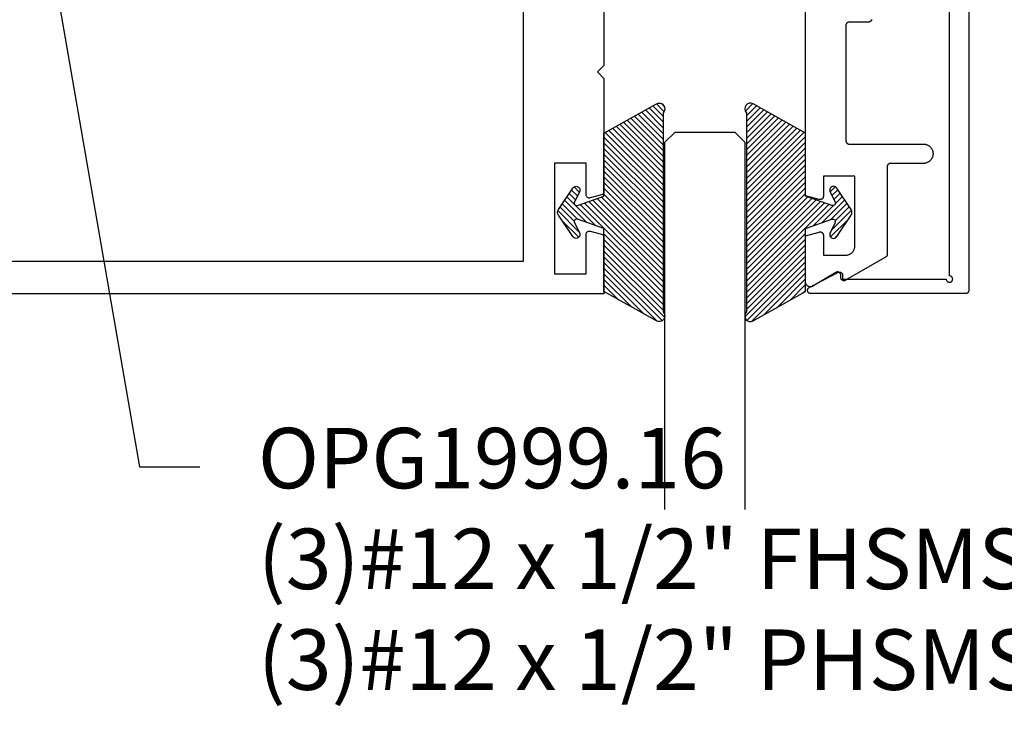
# Model space of a CAD drawing. Units: inches. Extents: x 0 to 154, y 0 to 43.
# Drawn here: x 8 to 11, y 6 to 8 of the extents above; entities that cross this region are included whole.
import ezdxf
from ezdxf import colors
from ezdxf.entities.mleader import LeaderData, LeaderLine
from ezdxf.math import Vec2, Vec3

# ---------------------------------------------------------------- set-up
doc = ezdxf.new("R2010")
doc.units = ezdxf.units.IN
doc.header["$LTSCALE"] = 0.5
doc.header["$MEASUREMENT"] = 0
for name, color, linetype in [('Arcadia-Profile', 6, 'Continuous'), ('Arcadia-Shade', 8, 'Continuous'), ('Arcadia-Text', 3, 'Continuous')]:
    doc.layers.add(name, color=color, linetype=linetype)
doc.styles.get("Standard").update_dxf_attribs({"font": 'ARIALN.TTF'})

# ---------------------------------------------------------------- blocks, each defined once
blk = doc.blocks.new('*U5')
at = {"layer": 'Arcadia-Shade'}
h = blk.add_hatch(dxfattribs=at)
h.set_pattern_fill('ANSI31', color=256, scale=0.1, style=0)
edge = h.paths.add_edge_path()
edge.add_line((0.2776, 0.282), (0.2625, 0.2514))
edge.add_arc((0.2728, 0.2454), 0.012, 149.9342, 329.9342)
edge.add_line((0.2832, 0.2394), (0.3274, 0.3054))
edge.add_arc((0.3144, 0.3141), 0.0156, 326.1593, 393.8407)
edge.add_line((0.3274, 0.3228), (0.2832, 0.3888))
edge.add_arc((0.2728, 0.3828), 0.012, 30.066, 210.066)
edge.add_line((0.2625, 0.3768), (0.2776, 0.3462))
edge.add_arc((0.2706, 0.3427), 0.00781, -109.3531, 26.2913, ccw=False)
edge.add_line((0.268, 0.3354), (0.1862, 0.3641))
edge.add_line((0.1862, 0.3641), (0.1862, 0.5601))
edge.add_line((0.1862, 0.5601), (0.0237, 0.6506))
edge.add_arc((0.0152, 0.6355), 0.0174, 60.8849, 225.4024)
edge.add_line((0.003, 0.6231), (0.003, 0.0051))
edge.add_arc((0.0152, -0.0073), 0.0174, 134.5976, 299.1151)
edge.add_line((0.0237, -0.0225), (0.1862, 0.0681))
edge.add_line((0.1862, 0.0681), (0.1862, 0.2641))
edge.add_line((0.1862, 0.2641), (0.268, 0.2928))
edge.add_arc((0.2706, 0.2854), 0.00781, -26.2913, 109.3532, ccw=False)
at = {"layer": 'Arcadia-Profile'}
blk.add_lwpolyline([(0.2776, 0.282), (0.2625, 0.2514, 1), (0.2832, 0.2394), (0.3274, 0.3054, 0.304211), (0.3274, 0.3228), (0.2832, 0.3888, 1), (0.2625, 0.3768), (0.2776, 0.3462, -0.672253), (0.268, 0.3354), (0.1862, 0.3641), (0.1862, 0.5601), (0.0237, 0.6506, 0.873259), (0.003, 0.6231), (0.003, 0.0051, 0.873259), (0.0237, -0.0225), (0.1862, 0.0681), (0.1862, 0.2641), (0.268, 0.2928, -0.672254)], format="xyb", close=True, dxfattribs=at)
blk = doc.blocks.new('*U24')
at = {"layer": 'Arcadia-Profile'}
for p, q in [((0, 0.0312), (0, 1.1697)), ((0.25, 1.1697), (0.25, 0.0312)), ((0.0312, 0), (0, 0.0312)), ((0.25, 0.0312), (0.2188, 0)), ((0.2188, 0), (0.0312, 0))]:
    blk.add_line(p, q, dxfattribs=at)

msp = doc.modelspace()

# ---------------------------------------------------------------- linework, layer by layer
at = {"layer": 'Arcadia-Profile'}
for points in [[(10.44478, 9.0928), (10.44478, 6.8628), (10.44477, 6.86227), (10.44473, 6.86175), (10.44466, 6.86123), (10.44456, 6.86072), (10.44444, 6.86021), (10.44429, 6.85971), (10.44412, 6.85921), (10.44392, 6.85873), (10.44369, 6.85826), (10.44344, 6.8578), (10.44317, 6.85735), (10.44287, 6.85692), (10.44255, 6.85651), (10.44221, 6.85611), (10.44185, 6.85573), (10.44147, 6.85537), (10.44107, 6.85503), (10.44066, 6.85471), (10.44023, 6.85441), (10.43978, 6.85414), (10.43932, 6.85389), (10.43885, 6.85366), (10.43836, 6.85346), (10.43787, 6.85329), (10.43737, 6.85314), (10.43686, 6.85302), (10.43634, 6.85292), (10.43583, 6.85285), (10.4353, 6.85281), (10.43478, 6.8528), (9.95478, 6.8528), (9.9539, 6.85284), (9.95302, 6.85295), (9.95216, 6.85315), (9.95131, 6.85342), (9.9505, 6.85376), (9.94972, 6.85418), (9.94897, 6.85466), (9.94828, 6.8552), (9.94763, 6.85581), (9.94704, 6.85647), (9.94651, 6.85718), (9.94605, 6.85793), (9.94565, 6.85872), (9.94532, 6.85954), (9.94507, 6.86039), (9.9449, 6.86126), (9.9448, 6.86214), (9.94478, 6.86302), (9.94484, 6.86391), (9.94498, 6.86478), (9.94519, 6.86564), (9.94548, 6.86648), (9.94584, 6.86728), (9.94627, 6.86806), (9.94677, 6.86879), (9.94733, 6.86947), (9.94795, 6.87011), (9.94863, 6.87068), (9.94935, 6.87119), (9.95011, 6.87164), (10.03911, 6.91864), (10.03973, 6.91894), (10.04036, 6.9192), (10.04101, 6.91941), (10.04168, 6.91958), (10.04235, 6.9197), (10.04304, 6.91977), (10.04372, 6.9198), (10.04441, 6.91978), (10.04509, 6.91971), (10.04576, 6.9196), (10.04643, 6.91944), (10.04708, 6.91924), (10.04772, 6.91899), (10.04834, 6.9187), (10.04894, 6.91836), (10.04952, 6.91799), (10.05006, 6.91758), (10.05058, 6.91713), (10.05107, 6.91664), (10.05152, 6.91613), (10.05194, 6.91558), (10.05231, 6.91501), (10.05265, 6.91442), (10.05295, 6.9138), (10.0532, 6.91316), (10.05341, 6.91251), (10.05357, 6.91184), (10.05369, 6.91117), (10.05376, 6.91048), (10.05378, 6.9098), (10.05378, 6.8978), (10.37478, 6.8978), (10.3749, 6.89623), (10.37527, 6.89471), (10.37587, 6.89326), (10.37669, 6.89192), (10.37771, 6.89073), (10.3789, 6.88971), (10.38024, 6.88889), (10.38169, 6.88829), (10.38322, 6.88792), (10.38478, 6.8878), (10.38634, 6.88792), (10.38787, 6.88829), (10.38932, 6.88889), (10.39066, 6.88971), (10.39185, 6.89073), (10.39287, 6.89192), (10.39369, 6.89326), (10.39429, 6.89471), (10.39466, 6.89623), (10.39478, 6.8978), (10.39466, 6.89936), (10.39429, 6.90089), (10.39369, 6.90234), (10.39287, 6.90368), (10.39185, 6.90487), (10.39066, 6.90589), (10.38932, 6.90671), (10.38787, 6.90731), (10.38634, 6.90768), (10.38478, 6.9078), (10.38478, 9.0478)], [(10.14367, 7.70259), (10.14354, 7.70208), (10.1434, 7.70158), (10.14322, 7.70108), (10.14302, 7.7006), (10.14279, 7.70013), (10.14255, 7.69967), (10.14227, 7.69922), (10.14198, 7.69879), (10.14166, 7.69837), (10.14132, 7.69797), (10.14096, 7.6976), (10.14058, 7.69723), (10.14018, 7.69689), (10.13976, 7.69658), (10.13933, 7.69628), (10.13888, 7.69601), (10.13842, 7.69576), (10.13795, 7.69553), (10.13747, 7.69533), (10.13698, 7.69516), (10.13647, 7.69501), (10.13596, 7.69488), (10.13545, 7.69479), (10.13493, 7.69472), (10.13441, 7.69468), (10.13388, 7.69467), (10.07388, 7.69467), (10.07336, 7.69465), (10.07284, 7.69461), (10.07232, 7.69454), (10.07181, 7.69445), (10.0713, 7.69433), (10.07079, 7.69418), (10.0703, 7.694), (10.06982, 7.6938), (10.06934, 7.69358), (10.06888, 7.69333), (10.06844, 7.69305), (10.06801, 7.69276), (10.06759, 7.69244), (10.06719, 7.6921), (10.06681, 7.69174), (10.06645, 7.69136), (10.06611, 7.69096), (10.06579, 7.69054), (10.0655, 7.69011), (10.06522, 7.68967), (10.06497, 7.68921), (10.06475, 7.68873), (10.06455, 7.68825), (10.06437, 7.68776), (10.06423, 7.68725), (10.0641, 7.68675), (10.06401, 7.68623), (10.06394, 7.68571), (10.0639, 7.68519), (10.06388, 7.68467), (10.06388, 7.32667), (10.0639, 7.32614), (10.06394, 7.32562), (10.06401, 7.3251), (10.0641, 7.32459), (10.06423, 7.32408), (10.06437, 7.32358), (10.06455, 7.32308), (10.06475, 7.3226), (10.06497, 7.32213), (10.06522, 7.32167), (10.0655, 7.32122), (10.06579, 7.32079), (10.06611, 7.32037), (10.06645, 7.31997), (10.06681, 7.3196), (10.06719, 7.31923), (10.06759, 7.31889), (10.06801, 7.31858), (10.06844, 7.31828), (10.06888, 7.31801), (10.06934, 7.31776), (10.06982, 7.31753), (10.0703, 7.31733), (10.07079, 7.31716), (10.0713, 7.31701), (10.07181, 7.31688), (10.07232, 7.31679), (10.07284, 7.31672), (10.07336, 7.31668), (10.07388, 7.31667), (10.30388, 7.31667), (10.30545, 7.31663), (10.30702, 7.3165), (10.30858, 7.3163), (10.31012, 7.31601), (10.31165, 7.31564), (10.31316, 7.3152), (10.31464, 7.31467), (10.31609, 7.31407), (10.3175, 7.3134), (10.31888, 7.31265), (10.32022, 7.31183), (10.32152, 7.31094), (10.32276, 7.30998), (10.32396, 7.30896), (10.3251, 7.30788), (10.32618, 7.30674), (10.3272, 7.30555), (10.32816, 7.3043), (10.32904, 7.30301), (10.32987, 7.30167), (10.33062, 7.30029), (10.33129, 7.29887), (10.33189, 7.29742), (10.33242, 7.29594), (10.33286, 7.29443), (10.33323, 7.2929), (10.33352, 7.29136), (10.33372, 7.2898), (10.33384, 7.28824), (10.33388, 7.28667), (10.33384, 7.2851), (10.33372, 7.28353), (10.33352, 7.28197), (10.33323, 7.28043), (10.33286, 7.2789), (10.33242, 7.2774), (10.33189, 7.27592), (10.33129, 7.27446), (10.33062, 7.27305), (10.32987, 7.27167), (10.32904, 7.27033), (10.32816, 7.26903), (10.3272, 7.26779), (10.32618, 7.26659), (10.3251, 7.26545), (10.32396, 7.26437), (10.32276, 7.26335), (10.32152, 7.2624), (10.32022, 7.26151), (10.31888, 7.26069), (10.3175, 7.25994), (10.31609, 7.25926), (10.31464, 7.25866), (10.31316, 7.25813), (10.31165, 7.25769), (10.31012, 7.25732), (10.30858, 7.25704), (10.30702, 7.25683), (10.30545, 7.25671), (10.30388, 7.25667), (10.20188, 7.25667), (10.20136, 7.25665), (10.20084, 7.25661), (10.20032, 7.25654), (10.19981, 7.25645), (10.1993, 7.25633), (10.19879, 7.25618), (10.1983, 7.256), (10.19782, 7.2558), (10.19734, 7.25558), (10.19688, 7.25533), (10.19644, 7.25505), (10.19601, 7.25476), (10.19559, 7.25444), (10.19519, 7.2541), (10.19481, 7.25374), (10.19445, 7.25336), (10.19411, 7.25296), (10.19379, 7.25254), (10.1935, 7.25211), (10.19322, 7.25167), (10.19297, 7.25121), (10.19275, 7.25073), (10.19255, 7.25025), (10.19237, 7.24976), (10.19223, 7.24925), (10.1921, 7.24875), (10.19201, 7.24823), (10.19194, 7.24771), (10.1919, 7.24719), (10.19188, 7.24667), (10.19188, 6.97426), (10.19188, 6.97391), (10.19186, 6.97356), (10.19183, 6.97321), (10.19179, 6.97287), (10.19173, 6.97252), (10.19167, 6.97218), (10.19159, 6.97184), (10.1915, 6.9715), (10.1914, 6.97117), (10.19128, 6.97084), (10.19116, 6.97051), (10.19102, 6.97019), (10.19087, 6.96987), (10.19071, 6.96956), (10.19055, 6.96926), (10.19037, 6.96896), (10.19018, 6.96867), (10.18998, 6.96838), (10.18976, 6.9681), (10.18955, 6.96783), (10.18932, 6.96757), (10.18908, 6.96731), (10.18883, 6.96706), (10.18858, 6.96683), (10.18831, 6.9666), (10.18804, 6.96638), (10.18776, 6.96617), (10.18748, 6.96597), (10.18718, 6.96578), (10.18688, 6.9656), (10.06288, 6.89401), (10.06227, 6.89368), (10.06163, 6.89339), (10.06098, 6.89316), (10.0603, 6.89296), (10.05962, 6.89282), (10.05893, 6.89272), (10.05823, 6.89267), (10.05754, 6.89267), (10.05684, 6.89272), (10.05615, 6.89282), (10.05547, 6.89296), (10.05479, 6.89316), (10.05414, 6.89339), (10.0535, 6.89368), (10.05288, 6.89401), (10.05229, 6.89438), (10.05173, 6.89479), (10.05119, 6.89523), (10.05069, 6.89572), (10.05022, 6.89624), (10.04979, 6.89679), (10.0494, 6.89737), (10.04906, 6.89797), (10.04875, 6.8986), (10.04849, 6.89925), (10.04827, 6.89991), (10.0481, 6.90059), (10.04798, 6.90127), (10.04791, 6.90197), (10.04788, 6.90267), (10.04788, 6.90997), (10.04786, 6.91068), (10.04779, 6.91138), (10.04766, 6.91207), (10.04749, 6.91275), (10.04727, 6.91342), (10.04701, 6.91407), (10.0467, 6.9147), (10.04634, 6.91531), (10.04594, 6.91589), (10.04551, 6.91644), (10.04503, 6.91697), (10.04452, 6.91745), (10.04398, 6.9179), (10.04341, 6.91831), (10.04281, 6.91868), (10.04218, 6.919), (10.04154, 6.91928), (10.04088, 6.91952), (10.0402, 6.9197), (10.03951, 6.91984), (10.03881, 6.91993), (10.03811, 6.91997), (10.0374, 6.91996), (10.0367, 6.9199), (10.03601, 6.91979), (10.03532, 6.91964), (10.03465, 6.91943), (10.03399, 6.91918), (10.03335, 6.91889), (10.03273, 6.91854), (9.96161, 6.87581), (9.96069, 6.8753), (9.95973, 6.87485), (9.95874, 6.87447), (9.95773, 6.87417), (9.9567, 6.87393), (9.95566, 6.87377), (9.95461, 6.87368), (9.95355, 6.87367), (9.9525, 6.87373), (9.95145, 6.87386), (9.95042, 6.87407), (9.9494, 6.87435), (9.9484, 6.8747), (9.94744, 6.87512), (9.9465, 6.87561), (9.9456, 6.87616), (9.94474, 6.87678), (9.94393, 6.87745), (9.94316, 6.87818), (9.94245, 6.87896), (9.9418, 6.87979), (9.9412, 6.88066), (9.94067, 6.88157), (9.9402, 6.88252), (9.9398, 6.88349), (9.93948, 6.8845), (9.93922, 6.88552), (9.93903, 6.88656), (9.93892, 6.88761), (9.93888, 6.88867), (9.93888, 7.03246), (9.9813, 7.04383), (9.98189, 7.04397), (9.98249, 7.04407), (9.9831, 7.04414), (9.98371, 7.04416), (9.98432, 7.04416), (9.98493, 7.04411), (9.98554, 7.04403), (9.98613, 7.04391), (9.98673, 7.04375), (9.98731, 7.04356), (9.98787, 7.04334), (9.98842, 7.04308), (9.98896, 7.04278), (9.98948, 7.04246), (9.98997, 7.0421), (9.99045, 7.04171), (9.99089, 7.0413), (9.99132, 7.04086), (9.99171, 7.04039), (9.99208, 7.0399), (9.99241, 7.03939), (9.99271, 7.03886), (9.99298, 7.03831), (9.99322, 7.03775), (9.99342, 7.03717), (9.99359, 7.03659), (9.99372, 7.03599), (9.99381, 7.03538), (9.99387, 7.03478), (9.99388, 7.03417), (9.99388, 6.97167), (10.06188, 6.97167), (10.06345, 6.97171), (10.06502, 6.97183), (10.06658, 6.97204), (10.06812, 6.97232), (10.06965, 6.97269), (10.07116, 6.97313), (10.07264, 6.97366), (10.07409, 6.97426), (10.0755, 6.97494), (10.07688, 6.97569), (10.07822, 6.97651), (10.07952, 6.9774), (10.08076, 6.97835), (10.08196, 6.97937), (10.0831, 6.98045), (10.08418, 6.98159), (10.0852, 6.98279), (10.08616, 6.98403), (10.08704, 6.98533), (10.08787, 6.98667), (10.08862, 6.98805), (10.08929, 6.98946), (10.08989, 6.99092), (10.09042, 6.9924), (10.09086, 6.9939), (10.09123, 6.99543), (10.09152, 6.99697), (10.09172, 6.99853), (10.09184, 7.0001), (10.09188, 7.00167), (10.09188, 7.21667), (9.99388, 7.21667), (9.99388, 7.15417), (9.99387, 7.15356), (9.99381, 7.15295), (9.99372, 7.15234), (9.99359, 7.15175), (9.99342, 7.15116), (9.99322, 7.15058), (9.99298, 7.15002), (9.99271, 7.14947), (9.99241, 7.14894), (9.99208, 7.14843), (9.99171, 7.14794), (9.99132, 7.14747), (9.99089, 7.14703), (9.99045, 7.14662), (9.98997, 7.14623), (9.98948, 7.14588), (9.98896, 7.14555), (9.98842, 7.14526), (9.98787, 7.145), (9.98731, 7.14477), (9.98673, 7.14458), (9.98613, 7.14442), (9.98554, 7.1443), (9.98493, 7.14422), (9.98432, 7.14418), (9.98371, 7.14417), (9.9831, 7.1442), (9.98249, 7.14426), (9.98189, 7.14437), (9.9813, 7.14451), (9.93888, 7.15587), (9.93888, 7.83267)]]:
    msp.add_lwpolyline(points, dxfattribs=at)
msp.add_lwpolyline([(4.56388, 9.0026), (9.06388, 9.0026), (9.06388, 6.9526), (4.56388, 6.9526)], close=True, dxfattribs=at)
msp.add_lwpolyline([(9.31388, 7.7901), (9.31388, 7.5601), (9.29388, 7.5401), (9.31388, 7.5201), (9.31388, 7.1685, -0.3394543), (9.30647, 7.15884), (9.27147, 7.14946, -0.4931454), (9.25888, 7.15912), (9.25888, 7.2576), (9.16088, 7.2576), (9.16088, 6.9146), (9.25888, 6.9146), (9.25888, 7.03686, -0.4931454), (9.27147, 7.04651), (9.30647, 7.03714, -0.3394543), (9.31388, 7.02748), (9.31388, 6.8526), (4.18888, 6.8526)], format="xyb", dxfattribs=at)

# ---------------------------------------------------------------- block references
at = {"layer": 'Arcadia-Profile', "lineweight": -3, "xscale": -1}
msp.add_blockref('*U5', (9.50011, 6.79076), dxfattribs=at)
at = {"layer": 'Arcadia-Profile', "lineweight": -3}
msp.add_blockref('*U5', (9.75266, 6.79076), dxfattribs=at)
at = {"layer": 'Arcadia-Profile', "lineweight": -3, "xscale": -1, "rotation": 180}
msp.add_blockref('*U24', (9.5019, 7.3526), dxfattribs=at)

# ---------------------------------------------------------------- leaders
at = {"layer": 'Arcadia-Text', "lineweight": -3}
ml = msp.add_multileader_mtext('Standard', dxfattribs=at)
ml.set_content('\\A1;Setting Block [ 1" x {\\H0.7x;\\S7/16;}" x 4" ]\\PSB_1.0000X0.4375X4', color=256)
ml.set_leader_properties()
ml.build(insert=Vec2(0, 0))
ml.multileader.update_dxf_attribs({"dogleg_length": 0.36, "arrow_head_size": 0.24})
ctx = ml.context
ctx.base_point, ctx.char_height, ctx.arrow_head_size, ctx.landing_gap_size, ctx.plane_origin = Vec3(4.45679, 9.91304), 0.18, 0.24, 0.18, Vec3(9.95804, 7.03695)
notes = []
notes.append((ctx, [(1, (1, 1, 0), (4.33021, 9.91304), (1, 0), 0.12658, [(0, [(3.49712, 8.60036)], 0, [])])]))
ctx.mtext.insert, ctx.mtext.flow_direction = Vec3(4.63679, 10.01876), 5
ml = msp.add_multileader_mtext('Standard', dxfattribs=at)
ml.set_content('\\A1;OPG1999.16\\P(3)#12 x 1/2" FHSMS\\P(3)#12 x 1/2" PHSMS', color=256)
ml.set_leader_properties()
ml.build(insert=Vec2(0, 0))
ml.multileader.update_dxf_attribs({"dogleg_length": 0.1875, "arrow_head_size": 0.24})
ctx = ml.context
ctx.base_point, ctx.char_height, ctx.arrow_head_size, ctx.landing_gap_size, ctx.plane_origin = Vec3(8.06126, 6.3151), 0.1875, 0.24, 0.18, Vec3(9.71371, 3.30447)
notes.append((ctx, [(0, (1, 1, 0), (7.87376, 6.3151), (1, 0), 0.1875, [(0, [(7.56388, 8.1076)], 0, [])])]))
ctx.mtext.insert, ctx.mtext.flow_direction = Vec3(8.24126, 6.43641), 5
for ctx, leaders in notes:
    for number, flags, end, landing, length, lines in leaders:
        leader = LeaderData()
        leader.index, (leader.has_last_leader_line, leader.has_dogleg_vector, leader.attachment_direction) = number, flags
        leader.last_leader_point, leader.dogleg_vector, leader.dogleg_length = Vec3(end), Vec3(landing), length
        for number, points, colour, breaks in lines:
            line = LeaderLine()
            line.index, line.vertices, line.color, line.breaks = number, Vec3.list(points), colors.encode_raw_color(colour), breaks
            leader.lines.append(line)
        ctx.leaders.append(leader)

doc.saveas('drawing.dxf')
